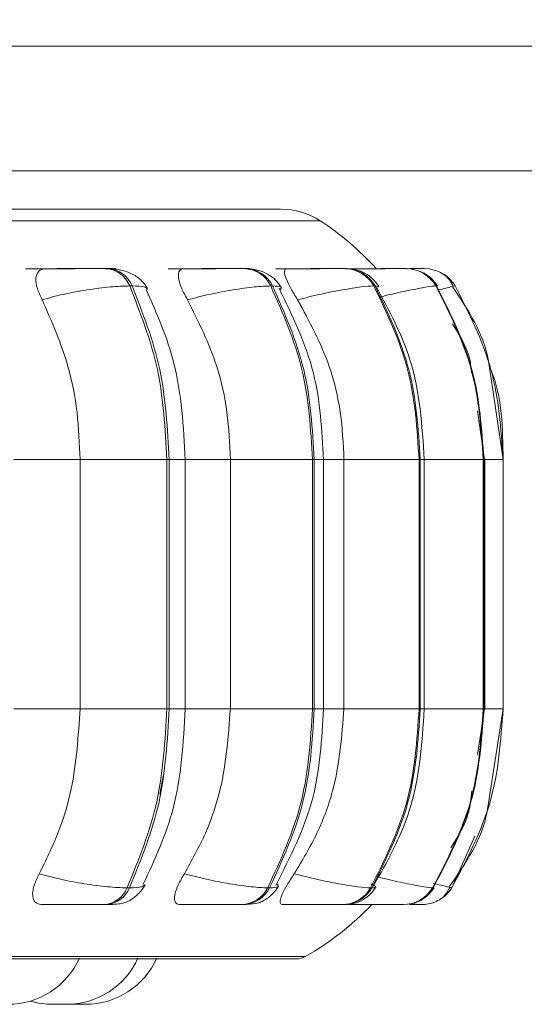
# Model space of a CAD drawing. Units: millimetres. Extents: x 900 to 1313, y 4 to 284.
# Drawn here: x 994 to 995, y 101 to 102 of the extents above; entities that cross this region are included whole.
import ezdxf

# ---------------------------------------------------------------- set-up
doc = ezdxf.new("R2010")
doc.units = ezdxf.units.MM
doc.header["$PDSIZE"] = -1
doc.layers.add('DIMENSIONS', color=252, linetype='Continuous')
doc.styles.get("Standard").update_dxf_attribs({"font": 'arial.ttf'})
doc.dimstyles.new('ISO-25 - ab', dxfattribs={"dimtxt": 3, "dimasz": 2.5, "dimexe": 1.25, "dimexo": 0.625, "dimtad": 1, "dimdec": 0, "dimlfac": 30, "dimrnd": 5, "dimzin": 1, "dimtxsty": 'Standard', "dimcen": 2.5, "dimadec": 0, "dimazin": 0, "dimtfac": 1, "dimtdec": 0, "dimtmove": 0, "dimatfit": 3, "dimfxl": 1, "dimlwd": 15, "dimlwe": 15, "dimarcsym": 0})

# ---------------------------------------------------------------- blocks, each defined once
blk = doc.blocks.new('*D31')
at = {"layer": 'Defpoints', "color": 0, "lineweight": 15, "transparency": 16777216}
for p in [(933.71258, 170.68173), (1023.76179, 170.68173), (960.27206, 101.41687)]:
    blk.add_point(p, dxfattribs=at)
at = {"layer": 'DIMENSIONS', "color": 0, "lineweight": 15, "transparency": 16777216}
for p, q in [((1023.13679, 170.68173), (932.46258, 170.68173)), ((933.71258, 103.91687), (933.71258, 168.18173)), ((959.64706, 101.41687), (932.46258, 101.41687))]:
    blk.add_line(p, q, dxfattribs=at)
for points in [[(933.29592, 168.18173), (934.12925, 168.18173), (933.71258, 170.68173)], [(933.29592, 103.91687), (934.12925, 103.91687), (933.71258, 101.41687)]]:
    blk.add_solid(points, dxfattribs=at)
at = {"layer": 'DIMENSIONS', "color": 0, "lineweight": 15, "transparency": 16777216, "insert": (931.16501, 136.0493), "char_height": 3, "attachment_point": 5, "rotation": 90}
blk.add_mtext('2080 [81,8"]', dxfattribs=at)

msp = doc.modelspace()

# ---------------------------------------------------------------- linework, layer by layer
at = {"color": 7, "linetype": 'Continuous', "lineweight": 15}
for p, q in [((993.43679, 102.31384), (1022.00346, 102.31384)), ((993.43679, 102.19717), (1022.00346, 102.19717)), ((994.35646, 102.10559), (994.35424, 102.10559)), ((994.46998, 102.10559), (994.4682, 102.10559)), ((994.4701, 102.10559), (994.46831, 102.10559)), ((994.48502, 102.10559), (994.4833, 102.10559)), ((994.56855, 102.10559), (994.56732, 102.10559)), ((994.56867, 102.10559), (994.56743, 102.10559)), ((994.57887, 102.10559), (994.57771, 102.10559)), ((994.58361, 102.10508), (994.58422, 102.10542)), ((994.62986, 102.10559), (994.62921, 102.10559)), ((994.62998, 102.10559), (994.62934, 102.10559)), ((994.63514, 102.10559), (994.63457, 102.10559)), ((994.65205, 102.10559), (994.65201, 102.10559)), ((994.37858, 102.08936), (994.37636, 102.08936)), ((994.50996, 102.08936), (994.50824, 102.08936)), ((994.60586, 102.08936), (994.6047, 102.08936)), ((994.66337, 102.08936), (994.6628, 102.08936)), ((994.66305, 102.08874), (994.66319, 102.089)), ((994.67806, 102.08871), (994.68079, 102.08936)), ((994.72566, 101.92687), (994.71245, 102.01535)), ((994.70836, 101.92687), (994.70154, 101.97253)), ((994.32995, 101.69353), (994.32995, 101.92687)), ((994.32995, 101.92687), (994.41109, 101.92687)), ((994.41109, 101.69353), (994.41109, 101.92687)), ((994.41109, 101.92687), (994.41326, 101.92687)), ((994.41326, 101.92687), (994.41326, 101.69353)), ((994.42837, 101.69353), (994.42837, 101.92687)), ((994.47051, 101.69353), (994.47051, 101.92687)), ((994.47051, 101.92687), (994.54738, 101.92687)), ((994.54738, 101.69353), (994.54738, 101.92687)), ((994.54738, 101.92687), (994.54905, 101.92687)), ((994.54905, 101.92687), (994.54905, 101.69353)), ((994.55761, 101.69353), (994.55761, 101.92687)), ((994.57678, 101.69353), (994.57678, 101.92687)), ((994.57678, 101.92687), (994.64705, 101.92687)), ((994.64705, 101.69353), (994.64705, 101.92687)), ((994.64705, 101.92687), (994.64819, 101.92687)), ((994.64819, 101.92687), (994.64819, 101.69353)), ((994.65195, 101.69353), (994.65195, 101.92687)), ((994.70708, 101.69353), (994.70708, 101.92687)), ((994.70708, 101.92687), (994.70764, 101.92687)), ((994.70764, 101.92687), (994.70764, 101.69353)), ((994.70853, 101.69353), (994.70853, 101.92687)), ((994.72565, 101.69353), (994.72565, 101.92687)), ((994.32995, 101.69353), (994.41109, 101.69353)), ((994.41109, 101.69353), (994.41326, 101.69353)), ((994.47051, 101.69353), (994.54738, 101.69353)), ((994.54738, 101.69353), (994.54905, 101.69353)), ((994.57678, 101.69353), (994.64705, 101.69353)), ((994.64705, 101.69353), (994.64819, 101.69353)), ((994.70165, 101.65029), (994.70836, 101.69353)), ((994.70708, 101.69353), (994.70764, 101.69353)), ((994.71129, 101.60155), (994.72566, 101.69353)), ((994.40814, 101.63168), (994.40461, 101.61373)), ((994.37393, 101.52589), (994.37616, 101.52589)), ((994.5055, 101.52589), (994.50722, 101.52589)), ((994.60173, 101.52589), (994.6029, 101.52589)), ((994.6597, 101.52589), (994.66027, 101.52589)), ((994.67764, 101.52589), (994.6776, 101.52589)), ((994.35206, 101.5102), (994.35428, 101.5102)), ((994.48085, 101.5102), (994.48257, 101.5102)), ((994.57505, 101.5102), (994.57621, 101.5102)), ((994.6318, 101.5102), (994.63236, 101.5102)), ((992.15239, 101.45941), (994.53239, 101.45941)), ((994.30718, 101.41687), (994.30957, 101.41687)), ((994.31835, 101.41696), (994.32202, 101.41687))]:
    msp.add_line(p, q, dxfattribs=at)
at = {"color": 8, "linetype": 'Continuous', "lineweight": 15}
for p, q in [((992.13029, 102.15038), (994.5545, 102.15038)), ((994.60898, 102.08852), (994.60586, 102.08936)), ((994.66287, 102.08838), (994.66305, 102.08874)), ((994.66319, 102.089), (994.66337, 102.08936)), ((994.68075, 102.08936), (994.68079, 102.08936)), ((994.26816, 101.92687), (994.32995, 101.92687)), ((994.41326, 101.92687), (994.42837, 101.92687)), ((994.42837, 101.92687), (994.47051, 101.92687)), ((994.54905, 101.92687), (994.55761, 101.92687)), ((994.55761, 101.92687), (994.57678, 101.92687)), ((994.64819, 101.92687), (994.65195, 101.92687)), ((994.65195, 101.92687), (994.70708, 101.92687)), ((994.70764, 101.92687), (994.70853, 101.92687)), ((994.70853, 101.92687), (994.72565, 101.92687)), ((994.26816, 101.69353), (994.32995, 101.69353)), ((994.41326, 101.69353), (994.42837, 101.69353)), ((994.42837, 101.69353), (994.47051, 101.69353)), ((994.54905, 101.69353), (994.55761, 101.69353)), ((994.55761, 101.69353), (994.57678, 101.69353)), ((994.64819, 101.69353), (994.65195, 101.69353)), ((994.65195, 101.69353), (994.70708, 101.69353)), ((994.70764, 101.69353), (994.70853, 101.69353)), ((994.70853, 101.69353), (994.72565, 101.69353)), ((994.69911, 101.57427), (994.6776, 101.52589)), ((994.66006, 101.52626), (994.66027, 101.52589)), ((992.14417, 101.46158), (994.54061, 101.46158))]:
    msp.add_line(p, q, dxfattribs=at)
at = {"color": 7, "linetype": 'Continuous', "lineweight": 15, "flags": 128}
msp.add_lwpolyline([(994.65806, 102.10507), (994.65635, 102.10533), (994.65205, 102.10559)], dxfattribs=at)
at = {"color": 7, "linetype": 'Continuous', "lineweight": 15}
for centre, radius, start, end in [((994.51814, 102.0945), 0.06667, 56.94871, 90), ((994.40906, 101.92687), 0.26667, 42.11334, 56.94871), ((994.35268, 102.08027), 0.02536, 21.00911, 86.71716), ((994.35491, 102.08028), 0.02536, 21.00344, 86.72284), ((994.48248, 102.07705), 0.02855, 25.55389, 88.57233), ((994.4842, 102.07705), 0.02855, 25.54553, 88.5807), ((994.57736, 102.07444), 0.03115, 28.62083, 89.58015), ((994.57852, 102.07446), 0.03114, 28.60767, 89.58592), ((994.6345, 102.07279), 0.0328, 30.34591, 90.08827), ((994.63506, 102.07279), 0.0328, 30.34591, 90.08827), ((994.65215, 102.07223), 0.03337, 30.88826, 56.56616), ((994.35056, 101.53538), 0.02522, 273.40394, 337.89611), ((994.35278, 101.53538), 0.02523, 273.40787, 337.89218), ((994.48006, 101.53865), 0.02846, 271.59444, 333.35302), ((994.48177, 101.53867), 0.02848, 271.60403, 333.33507), ((994.57471, 101.54131), 0.03111, 270.6228, 330.27976), ((994.57587, 101.54131), 0.03111, 270.6228, 330.27976), ((994.63171, 101.543), 0.0328, 270.14226, 328.5469), ((994.63229, 101.54299), 0.03279, 270.13099, 328.55817), ((994.64937, 101.54352), 0.03331, 308.76397, 328.04351), ((994.64935, 101.5436), 0.0334, 270.0205, 291.60133), ((994.40906, 101.69353), 0.26667, 299.55991, 316.56746), ((994.2625, 101.4902), 0.07333, 270, 335.85226), ((994.31723, 101.4902), 0.07333, 270, 335.85226), ((994.33486, 101.4902), 0.07333, 270, 335.85226), ((994.53239, 101.47607), 0.01667, 270, 299.55991), ((994.3044, 101.4902), 0.07333, 253.40072, 270)]:
    msp.add_arc(centre, radius, start, end, dxfattribs=at)
for points, knots in [([(994.51739, 102.16117), (994.51631, 102.16117), (994.51399, 102.16117), (994.48799, 102.16117), (994.44685, 102.16117), (994.39427, 102.16117), (994.33504, 102.16117), (994.26505, 102.16117), (994.1847, 102.16117), (994.09545, 102.16117), (993.9988, 102.16117), (993.89607, 102.16117), (993.77838, 102.16117), (993.6458, 102.16117), (993.50062, 102.16117), (993.40359, 102.16117), (993.35582, 102.16117)], [0, 0, 0, 0, 0.070877, 0.151499, 0.23439, 0.299182, 0.363987, 0.430158, 0.496341, 0.562513, 0.628695, 0.69349, 0.758292, 0.841174, 0.9218, 1, 1, 1, 1]), ([(994.27887, 102.10542), (994.2828, 102.10544), (994.29066, 102.10548), (994.30363, 102.10553), (994.31421, 102.10556), (994.32202, 102.10558), (994.32927, 102.10559), (994.33302, 102.10559), (994.33487, 102.10559)], [0, 0, 0, 0, 0.249951, 0.499293, 0.626915, 0.749875, 0.876076, 1, 1, 1, 1]), ([(994.29442, 102.07642), (994.29274, 102.08005), (994.28938, 102.0873), (994.28813, 102.09655), (994.29016, 102.10262), (994.29407, 102.10515), (994.29704, 102.10535), (994.29804, 102.10542)], [0, 0, 0, 0, 0.247951, 0.496257, 0.732865, 0.910082, 1, 1, 1, 1]), ([(994.29804, 102.10542), (994.30205, 102.10544), (994.31007, 102.10548), (994.32313, 102.10553), (994.33371, 102.10556), (994.34148, 102.10558), (994.34866, 102.10559), (994.35232, 102.10559), (994.35414, 102.10559)], [0, 0, 0, 0, 0.24994, 0.499257, 0.626656, 0.749911, 0.87592, 1, 1, 1, 1]), ([(994.35388, 102.10548), (994.35679, 102.1055), (994.3612, 102.10553), (994.36322, 102.10556), (994.36297, 102.10558), (994.36089, 102.10559), (994.35786, 102.10559), (994.35636, 102.10559)], [0, 0, 0, 0, 0.332382, 0.502572, 0.666558, 0.834784, 1, 1, 1, 1]), ([(994.39327, 102.0865), (994.39142, 102.08945), (994.38784, 102.09515), (994.37817, 102.10116), (994.36737, 102.10489), (994.35994, 102.10537), (994.35646, 102.10559)], [0, 0, 0, 0, 0.284883, 0.550344, 0.78915, 1, 1, 1, 1]), ([(994.41225, 102.10542), (994.41674, 102.10544), (994.42571, 102.10548), (994.43921, 102.10553), (994.44969, 102.10556), (994.45709, 102.10558), (994.46365, 102.10559), (994.46669, 102.10559), (994.4682, 102.10559)], [0, 0, 0, 0, 0.24994, 0.499297, 0.626918, 0.749897, 0.876054, 1, 1, 1, 1]), ([(994.43046, 102.07642), (994.42847, 102.08005), (994.42449, 102.0873), (994.4216, 102.09655), (994.42184, 102.10262), (994.42433, 102.10515), (994.42661, 102.10535), (994.42738, 102.10542)], [0, 0, 0, 0, 0.247972, 0.496301, 0.732903, 0.910102, 1, 1, 1, 1]), ([(994.42738, 102.10542), (994.43193, 102.10544), (994.44103, 102.10548), (994.45457, 102.10553), (994.46501, 102.10556), (994.47234, 102.10558), (994.47879, 102.10559), (994.48173, 102.10559), (994.48319, 102.10559)], [0, 0, 0, 0, 0.249929, 0.499257, 0.62664, 0.749881, 0.87588, 1, 1, 1, 1]), ([(994.48463, 102.10554), (994.48573, 102.10554), (994.4879, 102.10556), (994.48892, 102.10558), (994.48825, 102.10559), (994.48602, 102.10559), (994.48491, 102.10559)], [0, 0, 0, 0, 0.254945, 0.500595, 0.752535, 1, 1, 1, 1]), ([(994.51822, 102.08784), (994.51645, 102.09049), (994.51299, 102.09566), (994.50445, 102.10131), (994.49488, 102.10492), (994.48821, 102.10538), (994.48502, 102.10559)], [0, 0, 0, 0, 0.273989, 0.535627, 0.778316, 1, 1, 1, 1]), ([(994.51312, 102.10542), (994.51803, 102.10544), (994.52785, 102.10548), (994.54148, 102.10553), (994.55153, 102.10556), (994.5583, 102.10558), (994.56396, 102.10559), (994.5662, 102.10559), (994.56732, 102.10559)], [0, 0, 0, 0, 0.249965, 0.49932, 0.626929, 0.74992, 0.876054, 1, 1, 1, 1]), ([(994.53344, 102.07642), (994.5312, 102.08005), (994.52673, 102.0873), (994.52226, 102.09655), (994.52072, 102.10262), (994.52171, 102.10515), (994.52323, 102.10535), (994.52374, 102.10542)], [0, 0, 0, 0, 0.247973, 0.496344, 0.732941, 0.91016, 1, 1, 1, 1]), ([(994.52374, 102.10542), (994.5287, 102.10544), (994.5386, 102.10548), (994.55221, 102.10553), (994.56219, 102.10556), (994.56886, 102.10558), (994.57439, 102.10559), (994.57653, 102.10559), (994.57758, 102.10559)], [0, 0, 0, 0, 0.249955, 0.499289, 0.626652, 0.749943, 0.875967, 1, 1, 1, 1]), ([(994.57842, 102.10542), (994.58361, 102.10544), (994.59396, 102.10548), (994.60731, 102.10553), (994.61663, 102.10556), (994.62256, 102.10558), (994.62715, 102.10559), (994.62853, 102.10559), (994.62921, 102.10559)], [0, 0, 0, 0, 0.249982, 0.499301, 0.626936, 0.749906, 0.876036, 1, 1, 1, 1]), ([(994.60947, 102.08874), (994.60777, 102.09119), (994.6044, 102.09605), (994.59668, 102.10144), (994.58798, 102.10494), (994.58184, 102.10538), (994.57887, 102.10559)], [0, 0, 0, 0, 0.260852, 0.518429, 0.766527, 1, 1, 1, 1]), ([(994.58422, 102.10542), (994.58943, 102.10544), (994.59983, 102.10548), (994.6131, 102.10553), (994.62231, 102.10556), (994.62812, 102.10558), (994.63256, 102.10559), (994.63382, 102.10559), (994.63445, 102.10559)], [0, 0, 0, 0, 0.249932, 0.49926, 0.626628, 0.749906, 0.8759, 1, 1, 1, 1]), ([(994.66422, 102.08923), (994.66256, 102.09154), (994.65922, 102.09622), (994.65355, 102.10074), (994.6496, 102.10217), (994.64845, 102.10259)], [0, 0, 0, 0, 0.410283, 0.829396, 1, 1, 1, 1]), ([(994.64926, 102.10558), (994.64985, 102.10559), (994.65162, 102.10559), (994.65186, 102.10559), (994.65201, 102.10559)], [0, 0, 0, 0, 0.337352, 1, 1, 1, 1]), ([(994.67897, 102.08891), (994.67792, 102.09104), (994.67583, 102.09528), (994.67041, 102.10026), (994.66385, 102.10388), (994.65877, 102.10486), (994.65628, 102.10534)], [0, 0, 0, 0, 0.256495, 0.51176, 0.761117, 1, 1, 1, 1]), ([(994.29442, 102.07642), (994.30096, 102.07818), (994.31428, 102.08177), (994.33677, 102.08588), (994.35927, 102.08879), (994.37062, 102.08917), (994.37636, 102.08936)], [0, 0, 0, 0, 0.236565, 0.482298, 0.73797, 1, 1, 1, 1]), ([(994.41109, 101.92687), (994.40956, 101.95547), (994.4065, 102.01268), (994.38641, 102.0638), (994.37636, 102.08936)], [0, 0, 0, 0, 0.500004, 1, 1, 1, 1]), ([(994.37858, 102.08936), (994.38862, 102.0638), (994.40869, 102.01268), (994.41174, 101.95547), (994.41326, 101.92687)], [0, 0, 0, 0, 0.499997, 1, 1, 1, 1]), ([(994.42837, 101.92687), (994.42666, 101.95766), (994.42353, 102.0141), (994.40168, 102.06355), (994.39175, 102.08602)], [0, 0, 0, 0, 0.54568, 1, 1, 1, 1]), ([(994.43046, 102.07642), (994.43734, 102.07818), (994.45137, 102.08177), (994.47344, 102.08588), (994.49433, 102.08879), (994.50357, 102.08917), (994.50824, 102.08936)], [0, 0, 0, 0, 0.236547, 0.482303, 0.73799, 1, 1, 1, 1]), ([(994.54738, 101.92687), (994.54566, 101.95547), (994.54221, 102.01268), (994.51957, 102.0638), (994.50824, 102.08936)], [0, 0, 0, 0, 0.500004, 1, 1, 1, 1]), ([(994.50996, 102.08936), (994.52128, 102.0638), (994.54391, 102.01268), (994.54734, 101.95547), (994.54905, 101.92687)], [0, 0, 0, 0, 0.499999, 1, 1, 1, 1]), ([(994.55761, 101.92687), (994.55615, 101.9543), (994.55313, 102.01106), (994.52867, 102.06122), (994.51604, 102.08714)], [0, 0, 0, 0, 0.483276, 1, 1, 1, 1]), ([(994.53344, 102.07642), (994.54045, 102.07818), (994.55476, 102.08177), (994.57575, 102.08588), (994.59438, 102.08879), (994.60123, 102.08917), (994.6047, 102.08936)], [0, 0, 0, 0, 0.236552, 0.48229, 0.737962, 1, 1, 1, 1]), ([(994.64705, 101.92687), (994.64519, 101.95547), (994.64146, 102.01268), (994.61695, 102.0638), (994.6047, 102.08936)], [0, 0, 0, 0, 0.500004, 1, 1, 1, 1]), ([(994.60586, 102.08936), (994.61811, 102.0638), (994.64261, 102.01268), (994.64633, 101.95547), (994.64819, 101.92687)], [0, 0, 0, 0, 0.5, 1, 1, 1, 1]), ([(994.65195, 101.92687), (994.64985, 101.95873), (994.64607, 102.01596), (994.61935, 102.06574), (994.6075, 102.08781)], [0, 0, 0, 0, 0.556582, 1, 1, 1, 1]), ([(994.70708, 101.92687), (994.70514, 101.95547), (994.70125, 102.01268), (994.67562, 102.0638), (994.6628, 102.08936)], [0, 0, 0, 0, 0.5, 1, 1, 1, 1]), ([(994.66337, 102.08936), (994.67618, 102.0638), (994.7018, 102.01268), (994.7057, 101.95547), (994.70764, 101.92687)], [0, 0, 0, 0, 0.499998, 1, 1, 1, 1]), ([(994.71245, 102.01535), (994.71226, 102.01669), (994.70848, 102.04334), (994.69314, 102.06642), (994.67857, 102.08834)], [0, 0, 0, 0, 0.050367, 1, 1, 1, 1]), ([(994.72565, 101.92687), (994.72368, 101.95547), (994.71974, 102.01268), (994.69377, 102.0638), (994.68079, 102.08936)], [0, 0, 0, 0, 0.500001, 1, 1, 1, 1]), ([(994.32995, 101.92687), (994.32938, 101.94161), (994.32823, 101.9711), (994.31814, 102.02284), (994.30343, 102.05606), (994.29442, 102.07642)], [0, 0, 0, 0, 0.279108, 0.558216, 1, 1, 1, 1]), ([(994.47051, 101.92687), (994.46986, 101.94161), (994.46857, 101.9711), (994.45719, 102.02285), (994.44062, 102.05606), (994.43046, 102.07642)], [0, 0, 0, 0, 0.279108, 0.558213, 1, 1, 1, 1]), ([(994.57678, 101.92687), (994.57609, 101.94161), (994.57469, 101.9711), (994.56237, 102.02284), (994.54443, 102.05606), (994.53344, 102.07642)], [0, 0, 0, 0, 0.279106, 0.558214, 1, 1, 1, 1]), ([(994.69622, 102.00812), (994.69575, 102.01225), (994.69389, 102.02879), (994.68501, 102.04312), (994.67835, 102.05387)], [0, 0, 0, 0, 0.249661, 1, 1, 1, 1]), ([(994.29181, 101.53911), (994.29795, 101.55157), (994.31023, 101.57647), (994.32579, 101.62804), (994.32834, 101.66818), (994.32995, 101.69353)], [0, 0, 0, 0, 0.269317, 0.538542, 1, 1, 1, 1]), ([(994.37393, 101.52589), (994.38467, 101.55214), (994.40616, 101.60466), (994.40945, 101.66391), (994.41109, 101.69353)], [0, 0, 0, 0, 0.499996, 1, 1, 1, 1]), ([(994.41326, 101.69353), (994.41162, 101.66391), (994.40836, 101.60465), (994.38689, 101.55214), (994.37616, 101.52589)], [0, 0, 0, 0, 0.500002, 1, 1, 1, 1]), ([(994.3891, 101.52931), (994.39976, 101.55239), (994.42318, 101.60313), (994.42654, 101.66164), (994.42837, 101.69353)], [0, 0, 0, 0, 0.454872, 1, 1, 1, 1]), ([(994.42751, 101.53911), (994.43444, 101.55157), (994.44828, 101.57647), (994.46581, 101.62805), (994.46869, 101.66818), (994.47051, 101.69353)], [0, 0, 0, 0, 0.269322, 0.538538, 1, 1, 1, 1]), ([(994.5055, 101.52589), (994.51761, 101.55214), (994.54182, 101.60465), (994.54553, 101.66391), (994.54738, 101.69353)], [0, 0, 0, 0, 0.499998, 1, 1, 1, 1]), ([(994.54905, 101.69353), (994.54721, 101.66391), (994.54352, 101.60465), (994.51932, 101.55214), (994.50722, 101.52589)], [0, 0, 0, 0, 0.500003, 1, 1, 1, 1]), ([(994.51306, 101.52823), (994.52662, 101.55486), (994.55281, 101.60633), (994.55605, 101.66515), (994.55761, 101.69353)], [0, 0, 0, 0, 0.51734, 1, 1, 1, 1]), ([(994.53025, 101.53911), (994.53774, 101.55157), (994.55273, 101.57647), (994.5717, 101.62804), (994.57482, 101.66818), (994.57678, 101.69353)], [0, 0, 0, 0, 0.269317, 0.53854, 1, 1, 1, 1]), ([(994.60173, 101.52589), (994.61484, 101.55214), (994.64105, 101.60465), (994.64505, 101.66391), (994.64705, 101.69353)], [0, 0, 0, 0, 0.499996, 1, 1, 1, 1]), ([(994.64819, 101.69353), (994.64619, 101.66391), (994.64219, 101.60465), (994.616, 101.55214), (994.6029, 101.52589)], [0, 0, 0, 0, 0.500003, 1, 1, 1, 1]), ([(994.60435, 101.52755), (994.61704, 101.5502), (994.64565, 101.60123), (994.6497, 101.66055), (994.65195, 101.69353)], [0, 0, 0, 0, 0.443932, 1, 1, 1, 1]), ([(994.6597, 101.52589), (994.6734, 101.55214), (994.70081, 101.60465), (994.70499, 101.66391), (994.70708, 101.69353)], [0, 0, 0, 0, 0.499998, 1, 1, 1, 1]), ([(994.70764, 101.69353), (994.70555, 101.66391), (994.70137, 101.60465), (994.67397, 101.55214), (994.66027, 101.52589)], [0, 0, 0, 0, 0.500004, 1, 1, 1, 1]), ([(994.67764, 101.52589), (994.69153, 101.55214), (994.7193, 101.60465), (994.72353, 101.66391), (994.72565, 101.69353)], [0, 0, 0, 0, 0.499998, 1, 1, 1, 1]), ([(994.67674, 101.56344), (994.68345, 101.57412), (994.69379, 101.59061), (994.69574, 101.60984), (994.69643, 101.6166)], [0, 0, 0, 0, 0.648266, 1, 1, 1, 1]), ([(994.67526, 101.52703), (994.6907, 101.54917), (994.70704, 101.57262), (994.71107, 101.60002), (994.71129, 101.60155)], [0, 0, 0, 0, 0.944292, 1, 1, 1, 1]), ([(994.29469, 101.5102), (994.29282, 101.51046), (994.28908, 101.51098), (994.28612, 101.51478), (994.28522, 101.52058), (994.28677, 101.52885), (994.29007, 101.53557), (994.29181, 101.53911)], [0, 0, 0, 0, 0.174672, 0.348557, 0.538279, 0.755937, 1, 1, 1, 1]), ([(994.29181, 101.53911), (994.29831, 101.53733), (994.31159, 101.53368), (994.33407, 101.52948), (994.35669, 101.52648), (994.36813, 101.52609), (994.37393, 101.52589)], [0, 0, 0, 0, 0.235249, 0.480695, 0.736671, 1, 1, 1, 1]), ([(994.42358, 101.5102), (994.42217, 101.51046), (994.41936, 101.51098), (994.41795, 101.51478), (994.41857, 101.52058), (994.42158, 101.52885), (994.42546, 101.53557), (994.42751, 101.53911)], [0, 0, 0, 0, 0.174692, 0.348591, 0.538304, 0.755946, 1, 1, 1, 1]), ([(994.42751, 101.53911), (994.43436, 101.53733), (994.44835, 101.53368), (994.47044, 101.52948), (994.49145, 101.52648), (994.50077, 101.52609), (994.5055, 101.52589)], [0, 0, 0, 0, 0.235249, 0.480711, 0.736663, 1, 1, 1, 1]), ([(994.51962, 101.5102), (994.51872, 101.51046), (994.51692, 101.51098), (994.5171, 101.51478), (994.51923, 101.52058), (994.52359, 101.52885), (994.52794, 101.53557), (994.53025, 101.53911)], [0, 0, 0, 0, 0.174731, 0.348615, 0.538308, 0.755973, 1, 1, 1, 1]), ([(994.53025, 101.53911), (994.53723, 101.53733), (994.55151, 101.53368), (994.57253, 101.52948), (994.5913, 101.52648), (994.59822, 101.52609), (994.60173, 101.52589)], [0, 0, 0, 0, 0.235251, 0.480678, 0.73669, 1, 1, 1, 1]), ([(994.35428, 101.5102), (994.35704, 101.51025), (994.36264, 101.51035), (994.36892, 101.51117), (994.37383, 101.51262), (994.37765, 101.51471), (994.38054, 101.51684), (994.38246, 101.51847), (994.38428, 101.52019), (994.38652, 101.52255), (994.38894, 101.5255), (994.39014, 101.52765), (994.39077, 101.52876)], [0, 0, 0, 0, 0.170383, 0.34585, 0.504615, 0.628407, 0.678922, 0.724631, 0.768065, 0.811337, 0.902279, 1, 1, 1, 1]), ([(994.48257, 101.5102), (994.48671, 101.51037), (994.4928, 101.51063), (994.49878, 101.5125), (994.503, 101.51463), (994.50702, 101.51751), (994.51056, 101.52079), (994.51342, 101.52409), (994.51475, 101.52629), (994.51543, 101.52741)], [0, 0, 0, 0, 0.320144, 0.470835, 0.594866, 0.698659, 0.795756, 0.89587, 1, 1, 1, 1]), ([(994.57621, 101.5102), (994.57952, 101.51038), (994.58586, 101.51073), (994.59268, 101.5134), (994.59805, 101.517), (994.6026, 101.52095), (994.60491, 101.52428), (994.60646, 101.52651)], [0, 0, 0, 0, 0.289679, 0.553913, 0.667932, 0.77807, 1, 1, 1, 1]), ([(994.63955, 101.51107), (994.64001, 101.51112), (994.64332, 101.51146), (994.64893, 101.51412), (994.65623, 101.51924), (994.65948, 101.52378), (994.66109, 101.52603)], [0, 0, 0, 0, 0.05338, 0.381205, 0.694253, 1, 1, 1, 1]), ([(994.65703, 101.51109), (994.65913, 101.51172), (994.66342, 101.51301), (994.66877, 101.51649), (994.67315, 101.52092), (994.67484, 101.52455), (994.6757, 101.52637)], [0, 0, 0, 0, 0.239012, 0.487221, 0.74195, 1, 1, 1, 1]), ([(994.29469, 101.5102), (994.29875, 101.5102), (994.30685, 101.5102), (994.32013, 101.5102), (994.33099, 101.5102), (994.339, 101.5102), (994.34642, 101.5102), (994.35019, 101.5102), (994.35206, 101.5102)], [0, 0, 0, 0, 0.25008, 0.499291, 0.626969, 0.749953, 0.876141, 1, 1, 1, 1]), ([(994.42358, 101.5102), (994.4282, 101.5102), (994.43743, 101.5102), (994.45127, 101.5102), (994.46203, 101.5102), (994.46961, 101.5102), (994.47632, 101.5102), (994.47935, 101.5102), (994.48085, 101.5102)], [0, 0, 0, 0, 0.250026, 0.499283, 0.62697, 0.749943, 0.876131, 1, 1, 1, 1]), ([(994.51962, 101.5102), (994.52467, 101.5102), (994.53475, 101.5102), (994.54872, 101.5102), (994.55904, 101.5102), (994.56598, 101.5102), (994.57175, 101.5102), (994.57396, 101.5102), (994.57505, 101.5102)], [0, 0, 0, 0, 0.250038, 0.499219, 0.626949, 0.749936, 0.87608, 1, 1, 1, 1]), ([(994.57988, 101.5102), (994.58521, 101.5102), (994.59584, 101.5102), (994.60952, 101.5102), (994.61909, 101.5102), (994.62517, 101.5102), (994.62984, 101.5102), (994.63115, 101.5102), (994.6318, 101.5102)], [0, 0, 0, 0, 0.250062, 0.49925, 0.626947, 0.74993, 0.876131, 1, 1, 1, 1]), ([(994.60255, 101.5102), (994.60806, 101.5102), (994.61645, 101.5102), (994.62399, 101.5102), (994.62657, 101.5102)], [0, 0, 0, 0, 0.657325, 1, 1, 1, 1]), ([(994.6382, 101.5102), (994.63888, 101.5102), (994.64167, 101.5102), (994.64532, 101.5102), (994.64883, 101.5102), (994.64919, 101.5102), (994.64936, 101.5102)], [0, 0, 0, 0, 0.095337, 0.393562, 0.699546, 1, 1, 1, 1]), ([(994.30185, 101.41687), (994.30185, 101.41687), (994.30181, 101.41687), (994.3019, 101.41687), (994.30201, 101.41687), (994.30219, 101.41687), (994.30271, 101.41687), (994.30372, 101.41687), (994.30441, 101.41687), (994.30486, 101.41687), (994.30503, 101.41687), (994.30522, 101.41687), (994.3053, 101.41687)], [0, 0, 0, 0, 0.007148, 0.187035, 0.192569, 0.239036, 0.546032, 0.727919, 0.909539, 0.915705, 0.962837, 1, 1, 1, 1]), ([(994.30447, 101.41687), (994.30446, 101.41687), (994.30443, 101.41687), (994.30485, 101.41687), (994.30528, 101.41687), (994.30558, 101.41687), (994.30607, 101.41687), (994.30728, 101.41687), (994.30879, 101.41687), (994.3096, 101.41687)], [0, 0, 0, 0, 0.146082, 0.289187, 0.432199, 0.437059, 0.474274, 0.715818, 1, 1, 1, 1]), ([(994.3096, 101.41687), (994.31045, 101.41687), (994.31172, 101.41687), (994.31333, 101.41687), (994.31408, 101.41687), (994.31445, 101.41687), (994.31454, 101.41687), (994.31521, 101.41687), (994.31609, 101.41687), (994.31682, 101.41687), (994.31704, 101.41687), (994.31714, 101.41687), (994.31722, 101.41687), (994.31718, 101.41687), (994.31715, 101.41687)], [0, 0, 0, 0, 0.221983, 0.333999, 0.446101, 0.446982, 0.455094, 0.476803, 0.667961, 0.780334, 0.892427, 0.896193, 0.925447, 1, 1, 1, 1]), ([(994.32203, 101.41687), (994.32202, 101.41687), (994.32202, 101.41687), (994.32202, 101.41687), (994.32203, 101.41687), (994.32232, 101.41687), (994.32308, 101.41687), (994.32363, 101.41687), (994.32403, 101.41687), (994.32464, 101.41687), (994.32607, 101.41687), (994.32763, 101.41687), (994.32848, 101.41687)], [0, 0, 0, 0, 0.00415, 0.008085, 0.040163, 0.252171, 0.377547, 0.502746, 0.50706, 0.53991, 0.751145, 1, 1, 1, 1]), ([(994.32848, 101.41687), (994.32932, 101.41687), (994.33059, 101.41687), (994.33206, 101.41687), (994.33275, 101.41687), (994.33303, 101.41687), (994.33312, 101.41687), (994.33366, 101.41687), (994.33435, 101.41687), (994.3348, 101.41687), (994.33484, 101.41687), (994.33485, 101.41687)], [0, 0, 0, 0, 0.249792, 0.375827, 0.501916, 0.503185, 0.512157, 0.536707, 0.751804, 0.878075, 1, 1, 1, 1])]:
    msp.add_open_spline(points, degree=3, knots=knots, dxfattribs=at)
at = {"color": 8, "linetype": 'Continuous', "lineweight": 15}
for points, knots in [([(994.63563, 102.10553), (994.63595, 102.10553), (994.63878, 102.10555), (994.64286, 102.10556), (994.64731, 102.10558), (994.64876, 102.10558), (994.64926, 102.10558)], [0, 0, 0, 0, 0.048504, 0.435678, 0.808693, 1, 1, 1, 1]), ([(994.63565, 102.10553), (994.63618, 102.10553), (994.63921, 102.10554), (994.64347, 102.10556), (994.64833, 102.10558), (994.65153, 102.10559), (994.65188, 102.10559), (994.65205, 102.10559)], [0, 0, 0, 0, 0.050897, 0.292322, 0.525964, 0.764807, 1, 1, 1, 1]), ([(994.39251, 102.08632), (994.3921, 102.0871), (994.39114, 102.08896), (994.38319, 102.08921), (994.37858, 102.08936)], [0, 0, 0, 0, 0.420215, 1, 1, 1, 1]), ([(994.51691, 102.08561), (994.51782, 102.08668), (994.51968, 102.08885), (994.51323, 102.08919), (994.50996, 102.08936)], [0, 0, 0, 0, 0.493882, 1, 1, 1, 1]), ([(994.61059, 102.07899), (994.61399, 102.07985), (994.62457, 102.08251), (994.64055, 102.08585), (994.65641, 102.0888), (994.66065, 102.08917), (994.6628, 102.08936)], [0, 0, 0, 0, 0.132581, 0.411794, 0.702298, 1, 1, 1, 1]), ([(994.66522, 102.08567), (994.66997, 102.08679), (994.6764, 102.08831), (994.67772, 102.08863), (994.67806, 102.08871)], [0, 0, 0, 0, 0.739489, 1, 1, 1, 1]), ([(994.71248, 102.01517), (994.71306, 102.01384), (994.72497, 101.98648), (994.7253, 101.95593), (994.72561, 101.92687)], [0, 0, 0, 0, 0.048813, 1, 1, 1, 1]), ([(994.60847, 101.53619), (994.61143, 101.53543), (994.62156, 101.53284), (994.63721, 101.52951), (994.65321, 101.52648), (994.65752, 101.52609), (994.6597, 101.52589)], [0, 0, 0, 0, 0.117201, 0.400527, 0.696044, 1, 1, 1, 1]), ([(994.38996, 101.52896), (994.38958, 101.52818), (994.38867, 101.5263), (994.38079, 101.52604), (994.37616, 101.52589)], [0, 0, 0, 0, 0.411447, 1, 1, 1, 1]), ([(994.51405, 101.52975), (994.51501, 101.52865), (994.51696, 101.52642), (994.5105, 101.52607), (994.50722, 101.52589)], [0, 0, 0, 0, 0.492941, 1, 1, 1, 1]), ([(994.602, 101.52955), (994.60411, 101.52853), (994.60856, 101.52639), (994.60485, 101.52606), (994.6029, 101.52589)], [0, 0, 0, 0, 0.474178, 1, 1, 1, 1]), ([(994.66011, 101.53012), (994.66061, 101.53), (994.66702, 101.52839), (994.67498, 101.52657), (994.67675, 101.52612), (994.67764, 101.52589)], [0, 0, 0, 0, 0.039898, 0.513193, 1, 1, 1, 1])]:
    msp.add_open_spline(points, degree=3, knots=knots, dxfattribs=at)

# ---------------------------------------------------------------- dimensions: what is measured, and where the dimension line sits
at = {"layer": 'DIMENSIONS', "lineweight": 15}
dim = msp.add_linear_dim(base=(933.71258, 170.68173), p1=(960.27206, 101.41687), p2=(1023.76179, 170.68173), angle=90, dimstyle='ISO-25 - ab', dxfattribs=at)
dim.commit()
dim.dimension.update_dxf_attribs({"geometry": '*D31', "text_midpoint": (931.16501, 136.0493)})

doc.saveas('drawing.dxf')
